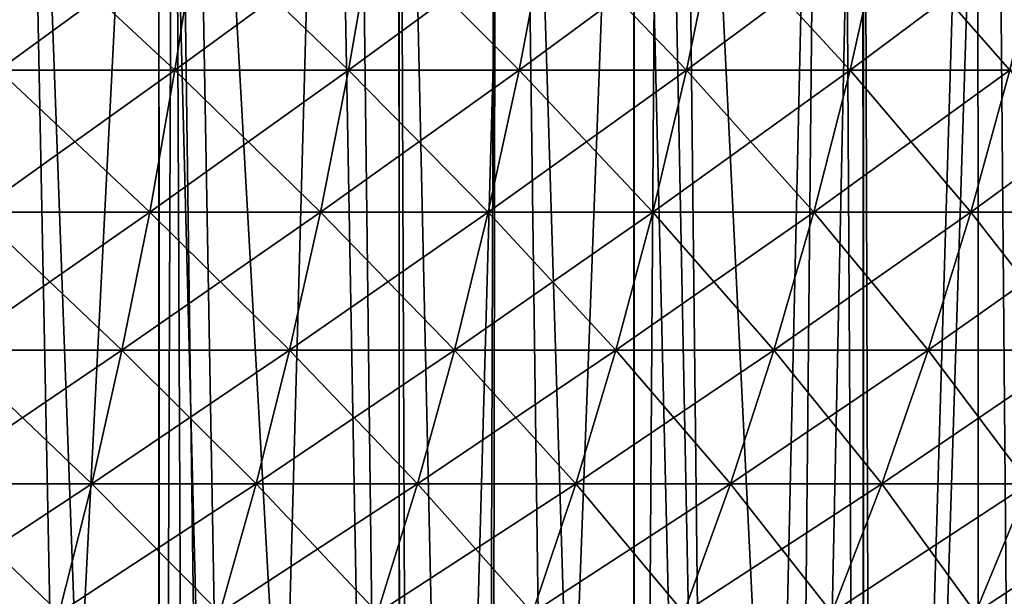
# Model space of a CAD drawing. Extents: x -45 to 45, y -61.6 to 0.
# Drawn here: x 6.8 to 11.5, y -29.4 to -26.7 of the extents above; entities that cross this region are included whole.
import ezdxf

# ---------------------------------------------------------------- set-up
doc = ezdxf.new("R2010")
doc.units = 0
doc.layers.add('L1', color=7, linetype='CONTINUOUS')
doc.layers.add('L2', color=7, linetype='CONTINUOUS')

msp = doc.modelspace()

# ---------------------------------------------------------------- linework, layer by layer
at = {"layer": 'L1', "color": 7}
for points in [[(7.618548, -26.1931, 50.48566), (6.754015, -26.1931, 50.78672), (6.65693, -26.89627, 50.48792)], [(7.509036, -26.89627, 50.19119), (7.618548, -26.1931, 50.48566), (6.65693, -26.89627, 50.48792)], [(6.65693, -26.89627, 9.512075), (6.754015, -26.1931, 9.213281), (7.509036, -26.89627, 9.808809)], [(6.754015, -26.1931, 9.213281), (7.618548, -26.1931, 9.514342), (7.509036, -26.89627, 9.808809)], [(8.469716, -26.1931, 50.14866), (7.618548, -26.1931, 50.48566), (7.509036, -26.89627, 50.19119)], [(8.347969, -26.89627, 49.85903), (8.469716, -26.1931, 50.14866), (7.509036, -26.89627, 50.19119)], [(7.509036, -26.89627, 9.808809), (7.618548, -26.1931, 9.514342), (8.347969, -26.89627, 10.14097)], [(7.618548, -26.1931, 9.514342), (8.469716, -26.1931, 9.851343), (8.347969, -26.89627, 10.14097)], [(9.306024, -26.1931, 49.77631), (8.469716, -26.1931, 50.14866), (8.347969, -26.89627, 49.85903)], [(9.172256, -26.89627, 49.49204), (9.306024, -26.1931, 49.77631), (8.347969, -26.89627, 49.85903)], [(8.347969, -26.89627, 10.14097), (8.469716, -26.1931, 9.851343), (9.172256, -26.89627, 10.50796)], [(8.469716, -26.1931, 9.851343), (9.306024, -26.1931, 10.22369), (9.172256, -26.89627, 10.50796)], [(10.12601, -26.1931, 49.36926), (9.306024, -26.1931, 49.77631), (9.172256, -26.89627, 49.49204)], [(9.980452, -26.89627, 49.09084), (10.12601, -26.1931, 49.36926), (9.172256, -26.89627, 49.49204)], [(9.172256, -26.89627, 10.50796), (9.306024, -26.1931, 10.22369), (9.980452, -26.89627, 10.90916)], [(9.306024, -26.1931, 10.22369), (10.12601, -26.1931, 10.63074), (9.980452, -26.89627, 10.90916)], [(10.92823, -26.1931, 48.92824), (10.12601, -26.1931, 49.36926), (9.980452, -26.89627, 49.09084)], [(10.77114, -26.89627, 48.65616), (10.92823, -26.1931, 48.92824), (9.980452, -26.89627, 49.09084)], [(9.980452, -26.89627, 10.90916), (10.12601, -26.1931, 10.63074), (10.77114, -26.89627, 11.34384)], [(10.12601, -26.1931, 10.63074), (10.92823, -26.1931, 11.07176), (10.77114, -26.89627, 11.34384)], [(11.71127, -26.1931, 48.45401), (10.92823, -26.1931, 48.92824), (10.77114, -26.89627, 48.65616)], [(11.54293, -26.89627, 48.18875), (11.71127, -26.1931, 48.45401), (10.77114, -26.89627, 48.65616)], [(10.77114, -26.89627, 11.34384), (10.92823, -26.1931, 11.07176), (11.54293, -26.89627, 11.81125)], [(10.92823, -26.1931, 11.07176), (11.71127, -26.1931, 11.54599), (11.54293, -26.89627, 11.81125)], [(7.509036, -26.89627, 50.19119), (6.65693, -26.89627, 50.48792), (6.548747, -27.58227, 50.15497)], [(7.387006, -27.58227, 49.86306), (7.509036, -26.89627, 50.19119), (6.548747, -27.58227, 50.15497)], [(6.548747, -27.58227, 9.845029), (6.65693, -26.89627, 9.512075), (7.387006, -27.58227, 10.13694)], [(6.65693, -26.89627, 9.512075), (7.509036, -26.89627, 9.808809), (7.387006, -27.58227, 10.13694)], [(8.347969, -26.89627, 49.85903), (7.509036, -26.89627, 50.19119), (7.387006, -27.58227, 49.86306)], [(8.212305, -27.58227, 49.5363), (8.347969, -26.89627, 49.85903), (7.387006, -27.58227, 49.86306)], [(7.387006, -27.58227, 10.13694), (7.509036, -26.89627, 9.808809), (8.212305, -27.58227, 10.4637)], [(7.509036, -26.89627, 9.808809), (8.347969, -26.89627, 10.14097), (8.212305, -27.58227, 10.4637)], [(9.172256, -26.89627, 49.49204), (8.347969, -26.89627, 49.85903), (8.212305, -27.58227, 49.5363)], [(9.023197, -27.58227, 49.17527), (9.172256, -26.89627, 49.49204), (8.212305, -27.58227, 49.5363)], [(8.212305, -27.58227, 10.4637), (8.347969, -26.89627, 10.14097), (9.023197, -27.58227, 10.82473)], [(8.347969, -26.89627, 10.14097), (9.172256, -26.89627, 10.50796), (9.023197, -27.58227, 10.82473)], [(9.980452, -26.89627, 49.09084), (9.172256, -26.89627, 49.49204), (9.023197, -27.58227, 49.17527)], [(9.818259, -27.58227, 48.7806), (9.980452, -26.89627, 49.09084), (9.023197, -27.58227, 49.17527)], [(9.023197, -27.58227, 10.82473), (9.172256, -26.89627, 10.50796), (9.818259, -27.58227, 11.2194)], [(9.172256, -26.89627, 10.50796), (9.980452, -26.89627, 10.90916), (9.818259, -27.58227, 11.2194)], [(10.77114, -26.89627, 48.65616), (9.980452, -26.89627, 49.09084), (9.818259, -27.58227, 48.7806)], [(10.5961, -27.58227, 48.35298), (10.77114, -26.89627, 48.65616), (9.818259, -27.58227, 48.7806)], [(9.818259, -27.58227, 11.2194), (9.980452, -26.89627, 10.90916), (10.5961, -27.58227, 11.64702)], [(9.980452, -26.89627, 10.90916), (10.77114, -26.89627, 11.34384), (10.5961, -27.58227, 11.64702)], [(11.54293, -26.89627, 48.18875), (10.77114, -26.89627, 48.65616), (10.5961, -27.58227, 48.35298)], [(11.35534, -27.58227, 47.89316), (11.54293, -26.89627, 48.18875), (10.5961, -27.58227, 48.35298)], [(10.5961, -27.58227, 11.64702), (10.77114, -26.89627, 11.34384), (11.35534, -27.58227, 12.10684)], [(10.77114, -26.89627, 11.34384), (11.54293, -26.89627, 11.81125), (11.35534, -27.58227, 12.10684)], [(12.29447, -26.89627, 47.68943), (11.54293, -26.89627, 48.18875), (11.35534, -27.58227, 47.89316)], [(12.09467, -27.58227, 47.40195), (12.29447, -26.89627, 47.68943), (11.35534, -27.58227, 47.89316)], [(11.35534, -27.58227, 12.10684), (11.54293, -26.89627, 11.81125), (12.09467, -27.58227, 12.59805)], [(7.252783, -28.24926, 10.49786), (6.429756, -28.24926, 10.21125), (6.548747, -27.58227, 9.845029)], [(7.387006, -27.58227, 49.86306), (6.548747, -27.58227, 50.15497), (6.429756, -28.24926, 49.78875)], [(7.252783, -28.24926, 49.50215), (7.387006, -27.58227, 49.86306), (6.429756, -28.24926, 49.78875)], [(6.548747, -27.58227, 9.845029), (7.387006, -27.58227, 10.13694), (7.252783, -28.24926, 10.49786)], [(8.212305, -27.58227, 49.5363), (7.387006, -27.58227, 49.86306), (7.252783, -28.24926, 49.50215)], [(8.063085, -28.24926, 49.18132), (8.212305, -27.58227, 49.5363), (7.252783, -28.24926, 49.50215)], [(7.252783, -28.24926, 10.49786), (7.387006, -27.58227, 10.13694), (8.063085, -28.24926, 10.81868)], [(7.387006, -27.58227, 10.13694), (8.212305, -27.58227, 10.4637), (8.063085, -28.24926, 10.81868)], [(9.023197, -27.58227, 49.17527), (8.212305, -27.58227, 49.5363), (8.063085, -28.24926, 49.18132)], [(8.859243, -28.24926, 48.82685), (9.023197, -27.58227, 49.17527), (8.063085, -28.24926, 49.18132)], [(8.063085, -28.24926, 10.81868), (8.212305, -27.58227, 10.4637), (8.859243, -28.24926, 11.17315)], [(8.212305, -27.58227, 10.4637), (9.023197, -27.58227, 10.82473), (8.859243, -28.24926, 11.17315)], [(9.818259, -27.58227, 48.7806), (9.023197, -27.58227, 49.17527), (8.859243, -28.24926, 48.82685)], [(9.639859, -28.24926, 48.43935), (9.818259, -27.58227, 48.7806), (8.859243, -28.24926, 48.82685)], [(8.859243, -28.24926, 11.17315), (9.023197, -27.58227, 10.82473), (9.639859, -28.24926, 11.56065)], [(9.023197, -27.58227, 10.82473), (9.818259, -27.58227, 11.2194), (9.639859, -28.24926, 11.56065)], [(10.5961, -27.58227, 48.35298), (9.818259, -27.58227, 48.7806), (9.639859, -28.24926, 48.43935)], [(10.40356, -28.24926, 48.0195), (10.5961, -27.58227, 48.35298), (9.639859, -28.24926, 48.43935)], [(9.639859, -28.24926, 11.56065), (9.818259, -27.58227, 11.2194), (10.40356, -28.24926, 11.9805)], [(9.818259, -27.58227, 11.2194), (10.5961, -27.58227, 11.64702), (10.40356, -28.24926, 11.9805)], [(11.35534, -27.58227, 47.89316), (10.5961, -27.58227, 48.35298), (10.40356, -28.24926, 48.0195)], [(11.14902, -28.24926, 47.56804), (11.35534, -27.58227, 47.89316), (10.40356, -28.24926, 48.0195)], [(10.40356, -28.24926, 11.9805), (10.5961, -27.58227, 11.64702), (11.14902, -28.24926, 12.43196)], [(10.5961, -27.58227, 11.64702), (11.35534, -27.58227, 12.10684), (11.14902, -28.24926, 12.43196)], [(12.09467, -27.58227, 47.40195), (11.35534, -27.58227, 47.89316), (11.14902, -28.24926, 47.56804)], [(11.87491, -28.24926, 47.08575), (12.09467, -27.58227, 47.40195), (11.14902, -28.24926, 47.56804)], [(11.14902, -28.24926, 12.43196), (11.35534, -27.58227, 12.10684), (11.87491, -28.24926, 12.91425)], [(11.35534, -27.58227, 12.10684), (12.09467, -27.58227, 12.59805), (11.87491, -28.24926, 12.91425)], [(7.252783, -28.24926, 49.50215), (6.429756, -28.24926, 49.78875), (6.300272, -28.89547, 49.39025)], [(7.106726, -28.89547, 49.10941), (7.252783, -28.24926, 49.50215), (6.300272, -28.89547, 49.39025)], [(6.300272, -28.89547, 10.60975), (6.429756, -28.24926, 10.21125), (7.106726, -28.89547, 10.89059)], [(7.252783, -28.24926, 10.49786), (7.106726, -28.89547, 10.89059), (6.429756, -28.24926, 10.21125)], [(7.90071, -28.89547, 11.20495), (7.106726, -28.89547, 10.89059), (7.252783, -28.24926, 10.49786)], [(8.063085, -28.24926, 49.18132), (7.252783, -28.24926, 49.50215), (7.106726, -28.89547, 49.10941)], [(7.90071, -28.89547, 48.79505), (8.063085, -28.24926, 49.18132), (7.106726, -28.89547, 49.10941)], [(7.252783, -28.24926, 10.49786), (8.063085, -28.24926, 10.81868), (7.90071, -28.89547, 11.20495)], [(8.859243, -28.24926, 48.82685), (8.063085, -28.24926, 49.18132), (7.90071, -28.89547, 48.79505)], [(8.680835, -28.89547, 48.44771), (8.859243, -28.24926, 48.82685), (7.90071, -28.89547, 48.79505)], [(7.90071, -28.89547, 11.20495), (8.063085, -28.24926, 10.81868), (8.680835, -28.89547, 11.55229)], [(8.063085, -28.24926, 10.81868), (8.859243, -28.24926, 11.17315), (8.680835, -28.89547, 11.55229)], [(9.639859, -28.24926, 48.43935), (8.859243, -28.24926, 48.82685), (8.680835, -28.89547, 48.44771)], [(9.445731, -28.89547, 48.06802), (9.639859, -28.24926, 48.43935), (8.680835, -28.89547, 48.44771)], [(8.680835, -28.89547, 11.55229), (8.859243, -28.24926, 11.17315), (9.445731, -28.89547, 11.93198)], [(8.859243, -28.24926, 11.17315), (9.639859, -28.24926, 11.56065), (9.445731, -28.89547, 11.93198)], [(10.40356, -28.24926, 48.0195), (9.639859, -28.24926, 48.43935), (9.445731, -28.89547, 48.06802)], [(10.19405, -28.89547, 47.65662), (10.40356, -28.24926, 48.0195), (9.445731, -28.89547, 48.06802)], [(9.445731, -28.89547, 11.93198), (9.639859, -28.24926, 11.56065), (10.19405, -28.89547, 12.34338)], [(9.639859, -28.24926, 11.56065), (10.40356, -28.24926, 11.9805), (10.19405, -28.89547, 12.34338)], [(11.14902, -28.24926, 47.56804), (10.40356, -28.24926, 48.0195), (10.19405, -28.89547, 47.65662)], [(10.9245, -28.89547, 47.21425), (11.14902, -28.24926, 47.56804), (10.19405, -28.89547, 47.65662)], [(10.19405, -28.89547, 12.34338), (10.40356, -28.24926, 11.9805), (10.9245, -28.89547, 12.78575)], [(10.40356, -28.24926, 11.9805), (11.14902, -28.24926, 12.43196), (10.9245, -28.89547, 12.78575)], [(11.87491, -28.24926, 47.08575), (11.14902, -28.24926, 47.56804), (10.9245, -28.89547, 47.21425)], [(11.63577, -28.89547, 46.74168), (11.87491, -28.24926, 47.08575), (10.9245, -28.89547, 47.21425)], [(10.9245, -28.89547, 12.78575), (11.14902, -28.24926, 12.43196), (11.63577, -28.89547, 13.25832)], [(11.14902, -28.24926, 12.43196), (11.87491, -28.24926, 12.91425), (11.63577, -28.89547, 13.25832)], [(7.106726, -28.89547, 49.10941), (6.300272, -28.89547, 49.39025), (6.160644, -29.51916, 48.96051)], [(6.949224, -29.51916, 48.6859), (7.106726, -28.89547, 49.10941), (6.160644, -29.51916, 48.96051)], [(6.160644, -29.51916, 11.03949), (6.300272, -28.89547, 10.60975), (6.949224, -29.51916, 11.3141)], [(6.300272, -28.89547, 10.60975), (7.106726, -28.89547, 10.89059), (6.949224, -29.51916, 11.3141)], [(7.90071, -28.89547, 48.79505), (7.106726, -28.89547, 49.10941), (6.949224, -29.51916, 48.6859)], [(7.725613, -29.51916, 48.37851), (7.90071, -28.89547, 48.79505), (6.949224, -29.51916, 48.6859)], [(6.949224, -29.51916, 11.3141), (7.106726, -28.89547, 10.89059), (7.725613, -29.51916, 11.62149)], [(7.90071, -28.89547, 11.20495), (7.725613, -29.51916, 11.62149), (7.106726, -28.89547, 10.89059)], [(8.488448, -29.51916, 11.96113), (7.725613, -29.51916, 11.62149), (7.90071, -28.89547, 11.20495)], [(8.680835, -28.89547, 48.44771), (7.90071, -28.89547, 48.79505), (7.725613, -29.51916, 48.37851)], [(8.488448, -29.51916, 48.03887), (8.680835, -28.89547, 48.44771), (7.725613, -29.51916, 48.37851)], [(7.90071, -28.89547, 11.20495), (8.680835, -28.89547, 11.55229), (8.488448, -29.51916, 11.96113)], [(9.445731, -28.89547, 48.06802), (8.680835, -28.89547, 48.44771), (8.488448, -29.51916, 48.03887)], [(9.236392, -29.51916, 47.66759), (9.445731, -28.89547, 48.06802), (8.488448, -29.51916, 48.03887)], [(8.488448, -29.51916, 11.96113), (8.680835, -28.89547, 11.55229), (9.236392, -29.51916, 12.33241)], [(8.680835, -28.89547, 11.55229), (9.445731, -28.89547, 11.93198), (9.236392, -29.51916, 12.33241)], [(10.19405, -28.89547, 47.65662), (9.445731, -28.89547, 48.06802), (9.236392, -29.51916, 47.66759)], [(9.968132, -29.51916, 47.26531), (10.19405, -28.89547, 47.65662), (9.236392, -29.51916, 47.66759)], [(9.236392, -29.51916, 12.33241), (9.445731, -28.89547, 11.93198), (9.968132, -29.51916, 12.73469)], [(9.445731, -28.89547, 11.93198), (10.19405, -28.89547, 12.34338), (9.968132, -29.51916, 12.73469)], [(10.9245, -28.89547, 47.21425), (10.19405, -28.89547, 47.65662), (9.968132, -29.51916, 47.26531)], [(10.68238, -29.51916, 46.83274), (10.9245, -28.89547, 47.21425), (9.968132, -29.51916, 47.26531)], [(9.968132, -29.51916, 12.73469), (10.19405, -28.89547, 12.34338), (10.68238, -29.51916, 13.16726)], [(10.19405, -28.89547, 12.34338), (10.9245, -28.89547, 12.78575), (10.68238, -29.51916, 13.16726)], [(11.63577, -28.89547, 46.74168), (10.9245, -28.89547, 47.21425), (10.68238, -29.51916, 46.83274)], [(11.3779, -29.51916, 46.37065), (11.63577, -28.89547, 46.74168), (10.68238, -29.51916, 46.83274)], [(10.68238, -29.51916, 13.16726), (10.9245, -28.89547, 12.78575), (11.3779, -29.51916, 13.62935)], [(10.9245, -28.89547, 12.78575), (11.63577, -28.89547, 13.25832), (11.3779, -29.51916, 13.62935)], [(12.32663, -28.89547, 46.23974), (11.63577, -28.89547, 46.74168), (11.3779, -29.51916, 46.37065)], [(12.05345, -29.51916, 45.87983), (12.32663, -28.89547, 46.23974), (11.3779, -29.51916, 46.37065)], [(11.3779, -29.51916, 13.62935), (11.63577, -28.89547, 13.25832), (12.05345, -29.51916, 14.12017)]]:
    msp.add_3dface(points, dxfattribs=at)
at = {"layer": 'L2', "color": 7}
for points in [[(6.352304, -40.87783, 5.35192), (6.243963, -22.46859, 5.790845), (6.763544, -22.46859, 5.927245)], [(6.352304, -40.87783, 5.35192), (6.763544, -22.46859, 5.927245), (7.130179, -40.82585, 5.572929)], [(6.69413, -22.46859, 54.09214), (6.488486, -40.88322, 53.79875), (7.430469, -22.46859, 53.87413)], [(7.430469, -22.46859, 53.87413), (6.488486, -40.88322, 53.79875), (7.434439, -40.88322, 53.52689)], [(7.130179, -40.82585, 5.572929), (6.763544, -22.46859, 5.927245), (7.434664, -40.80328, 5.67027)], [(7.434664, -40.80328, 5.67027), (6.763544, -22.46859, 5.927245), (7.430206, -22.46859, 6.126738)], [(7.434664, -40.80328, 5.67027), (7.430206, -22.46859, 6.126738), (7.899742, -40.76879, 5.818954)], [(7.899742, -40.76879, 5.818954), (7.430206, -22.46859, 6.126738), (7.572383, -22.46859, 6.169284)], [(7.430469, -22.46859, 53.87413), (7.434439, -40.88322, 53.52689), (7.503298, -22.46859, 53.85257)], [(7.503298, -22.46859, 53.85257), (7.434439, -40.88322, 53.52689), (7.585463, -40.88322, 53.48349)], [(7.503298, -22.46859, 53.85257), (7.752267, -40.88322, 53.4242), (8.257322, -22.46859, 53.60195)], [(7.503298, -22.46859, 53.85257), (7.585463, -40.88322, 53.48349), (7.752267, -40.88322, 53.4242)], [(7.899742, -40.76879, 5.818954), (7.572383, -22.46859, 6.169284), (8.596968, -40.71214, 6.067152)], [(7.572383, -22.46859, 6.169284), (8.37413, -22.46859, 6.439295), (8.596968, -40.71214, 6.067152)], [(8.257322, -22.46859, 53.60195), (7.752267, -40.88322, 53.4242), (8.594006, -40.88322, 53.12498)], [(8.257322, -22.46859, 53.60195), (8.594006, -40.88322, 53.12498), (8.590888, -22.46859, 53.4786)], [(8.596968, -40.71214, 6.067152), (8.37413, -22.46859, 6.439295), (8.591124, -22.46859, 6.520726)], [(8.590888, -22.46859, 53.4786), (8.594006, -40.88322, 53.12498), (9.000536, -40.88322, 52.98047)], [(8.590888, -22.46859, 53.4786), (9.000536, -40.88322, 52.98047), (9.061542, -22.46859, 53.30455)], [(8.596968, -40.71214, 6.067152), (8.591124, -22.46859, 6.520726), (8.660894, -40.70695, 6.089908)], [(8.660894, -40.70695, 6.089908), (8.591124, -22.46859, 6.520726), (9.168604, -22.46859, 6.737438)], [(8.660894, -40.70695, 6.089908), (9.168604, -22.46859, 6.737438), (9.413512, -40.6407, 6.385748)], [(9.061542, -22.46859, 53.30455), (9.000536, -40.88322, 52.98047), (9.031915, -40.88322, 52.96932)], [(9.061542, -22.46859, 53.30455), (9.031915, -40.88322, 52.96932), (9.726488, -22.46859, 53.03227)], [(9.726488, -22.46859, 53.03227), (9.031915, -40.88322, 52.96932), (9.728074, -40.88322, 52.67233)], [(9.413512, -40.6407, 6.385748), (9.168604, -22.46859, 6.737438), (9.73137, -40.61067, 6.522786)], [(9.73137, -40.61067, 6.522786), (9.168604, -22.46859, 6.737438), (9.726072, -22.46859, 6.968711)], [(9.73137, -40.61067, 6.522786), (9.726072, -22.46859, 6.968711), (10.15745, -40.57042, 6.706484)], [(10.15745, -40.57042, 6.706484), (9.726072, -22.46859, 6.968711), (9.955587, -22.46859, 7.063929)], [(9.726488, -22.46859, 53.03227), (9.728074, -40.88322, 52.67233), (9.851591, -22.46859, 52.98104)], [(9.851591, -22.46859, 52.98104), (9.728074, -40.88322, 52.67233), (10.21279, -40.88322, 52.46555)], [(9.851591, -22.46859, 52.98104), (10.21279, -40.88322, 52.46555), (10.62745, -22.46859, 52.63181)], [(10.15745, -40.57042, 6.706484), (9.955587, -22.46859, 7.063929), (10.83969, -40.50189, 7.027332)], [(9.955587, -22.46859, 7.063929), (10.73482, -22.46859, 7.419058), (10.83969, -40.50189, 7.027332)], [(10.62745, -22.46859, 52.63181), (10.21279, -40.88322, 52.46555), (10.44613, -40.88322, 52.366)], [(10.62745, -22.46859, 52.63181), (10.44613, -40.88322, 52.366), (10.83325, -22.46859, 52.53059)], [(10.83325, -22.46859, 52.53059), (10.44613, -40.88322, 52.366), (10.83586, -40.88322, 52.17052)], [(10.83969, -40.50189, 7.027332), (10.73482, -22.46859, 7.419058), (10.83381, -22.46859, 7.468252)], [(10.83325, -22.46859, 52.53059), (10.83586, -40.88322, 52.17052), (11.38907, -22.46859, 52.25722)], [(10.83969, -40.50189, 7.027332), (10.83381, -22.46859, 7.468252), (10.89253, -40.49658, 7.05218)], [(10.89253, -40.49658, 7.05218), (10.83381, -22.46859, 7.468252), (11.46622, -22.46859, 7.782544)], [(11.38907, -22.46859, 52.25722), (10.83586, -40.88322, 52.17052), (11.39139, -40.88322, 51.89189)], [(10.89253, -40.49658, 7.05218), (11.46622, -22.46859, 7.782544), (11.61854, -40.4197, 7.422949)], [(11.38907, -22.46859, 52.25722), (11.39139, -40.88322, 51.89189), (11.91096, -22.46859, 51.9781)], [(11.91096, -22.46859, 51.9781), (11.39139, -40.88322, 51.89189), (11.82343, -40.88322, 51.67519)], [(11.61854, -40.4197, 7.422949), (11.46622, -22.46859, 7.782544), (11.91644, -40.38672, 7.587543)], [(11.91644, -40.38672, 7.587543), (11.46622, -22.46859, 7.782544), (11.91075, -22.46859, 8.022265)]]:
    msp.add_3dface(points, dxfattribs=at)

doc.saveas('drawing.dxf')
